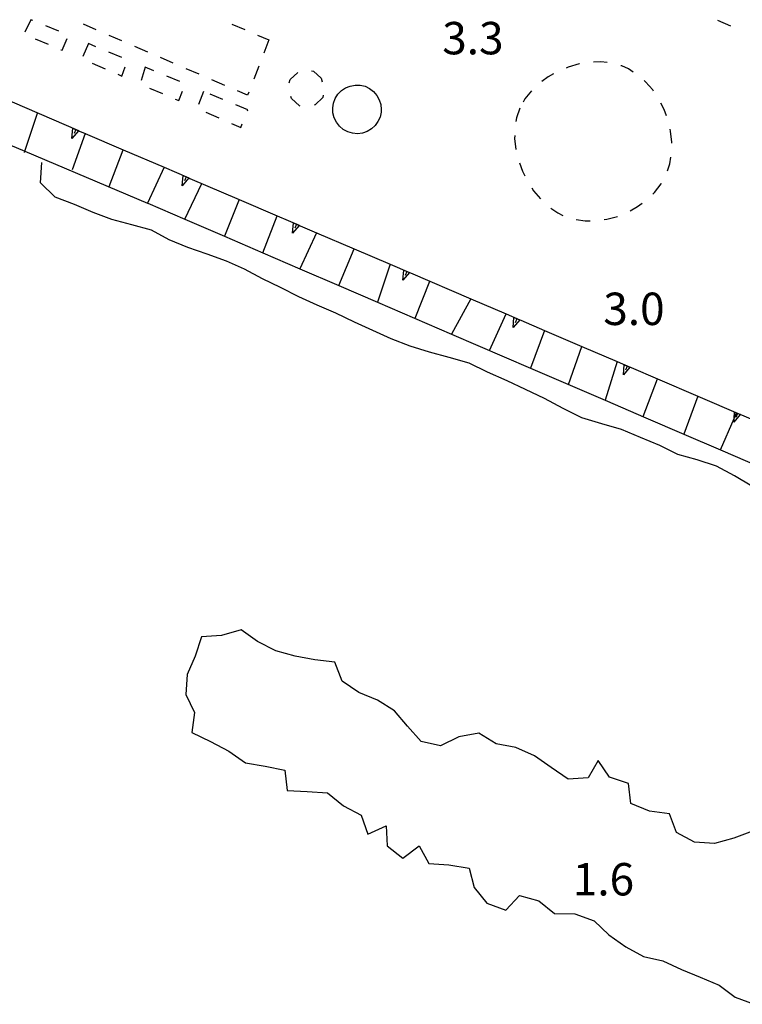
# Model space of a CAD drawing. Units: metres. Extents: x 478465 to 482391, y 4501126 to 4503106.
# Drawn here: x 479588 to 479661, y 4502904 to 4503003 of the extents above; entities that cross this region are included whole.
import ezdxf

# ---------------------------------------------------------------- set-up
doc = ezdxf.new("R2010")
doc.units = ezdxf.units.M
doc.header["$MEASUREMENT"] = 0
for name, color, linetype in [("'03 container", 254, 'Continuous'), ('marciapiede - spartitraffico', 254, 'Continuous'), ('muro di sostegno', 254, 'Continuous'), ('muro di sostegno v', 254, 'Continuous'), ('punto quotato a terra', 254, 'Continuous'), ('scogliera - porto', 254, 'Continuous')]:
    doc.layers.add(name, color=color, linetype=linetype)
doc.styles.add('SIMPLEX', font='SIMPLEX')

msp = doc.modelspace()

# ---------------------------------------------------------------- linework, layer by layer
at = {"layer": "'03 container", "linetype": 'Continuous', "flags": 128}
msp.add_lwpolyline([(479624.443, 4502993.629), (479624.435, 4502993.364), (479624.318, 4502992.864), (479624.115, 4502992.411), (479623.818, 4502992.004), (479623.451, 4502991.669), (479623.021, 4502991.419), (479622.553, 4502991.254), (479622.053, 4502991.2), (479621.56, 4502991.239), (479621.084, 4502991.387), (479620.639, 4502991.622), (479620.264, 4502991.942), (479619.951, 4502992.34), (479619.732, 4502992.777), (479619.615, 4502993.269), (479619.584, 4502993.77), (479619.662, 4502994.261), (479619.842, 4502994.722), (479620.115, 4502995.136), (479620.459, 4502995.504), (479620.881, 4502995.778), (479621.342, 4502995.958), (479621.834, 4502996.051), (479622.333, 4502996.044), (479622.817, 4502995.934), (479623.27, 4502995.708), (479623.67, 4502995.411), (479624.006, 4502995.028), (479624.24, 4502994.598), (479624.389, 4502994.129)], close=True, dxfattribs=at)
msp.add_lwpolyline([(479624.443, 4502993.629), (479624.435, 4502993.364), (479624.318, 4502992.864), (479624.115, 4502992.411), (479623.818, 4502992.004), (479623.451, 4502991.669), (479623.021, 4502991.419), (479622.553, 4502991.254), (479622.053, 4502991.2), (479621.56, 4502991.239), (479621.084, 4502991.387), (479620.639, 4502991.622), (479620.264, 4502991.942), (479619.951, 4502992.34), (479619.732, 4502992.777), (479619.615, 4502993.269), (479619.584, 4502993.77), (479619.662, 4502994.261), (479619.842, 4502994.722), (479620.115, 4502995.136), (479620.459, 4502995.504), (479620.881, 4502995.778), (479621.342, 4502995.958), (479621.834, 4502996.051), (479622.333, 4502996.044), (479622.817, 4502995.934), (479623.27, 4502995.708), (479623.67, 4502995.411), (479624.006, 4502995.028), (479624.24, 4502994.598), (479624.389, 4502994.129)], close=True, dxfattribs=at)
at = {"layer": 'marciapiede - spartitraffico'}
for p, q in [((479589.412, 4503002.595), (479588.795, 4503001.337)), ((479589.6, 4503002.517), (479589.412, 4503002.595)), ((479658.083, 4503002.553), (479659.364, 4503001.992)), ((479592.185, 4503001.439), (479590.896, 4503001.978)), ((479595.943, 4503001.581), (479594.654, 4503002.135)), ((479609.506, 4503002.16), (479610.787, 4503001.605)), ((479589.842, 4503000.697), (479591.123, 4503000.142)), ((479592.521, 4502999.541), (479593.029, 4503000.72)), ((479598.514, 4503000.471), (479597.225, 4503001.026)), ((479612.068, 4503001.05), (479613.193, 4503000.566)), ((479613.193, 4503000.566), (479612.693, 4502999.261)), ((479592.412, 4502999.587), (479592.521, 4502999.541)), ((479595.17, 4503000.206), (479594.592, 4502998.932)), ((479595.912, 4502999.893), (479595.17, 4503000.206)), ((479601.084, 4502999.362), (479599.795, 4502999.917)), ((479598.498, 4502998.823), (479597.209, 4502999.362)), ((479603.646, 4502998.252), (479602.365, 4502998.807)), ((479595.529, 4502998.245), (479596.818, 4502997.69)), ((479598.498, 4502996.963), (479598.834, 4502997.87)), ((479600.842, 4502997.846), (479600.42, 4502996.51)), ((479601.701, 4502997.487), (479600.842, 4502997.846)), ((479606.217, 4502997.136), (479604.935, 4502997.69)), ((479612.185, 4502997.957), (479611.685, 4502996.644)), ((479643.145, 4502997.857), (479642.927, 4502997.763)), ((479644.224, 4502998.17), (479643.145, 4502997.857)), ((479644.263, 4502998.177), (479644.224, 4502998.17)), ((479646.403, 4502998.38), (479645.653, 4502998.357)), ((479647.044, 4502998.311), (479646.403, 4502998.38)), ((479648.497, 4502997.975), (479648.403, 4502997.999)), ((479649.153, 4502997.678), (479648.497, 4502997.975)), ((479649.645, 4502997.366), (479649.153, 4502997.678)), ((479598.1, 4502997.135), (479598.498, 4502996.963)), ((479604.287, 4502996.417), (479602.998, 4502996.956)), ((479615.248, 4502996.285), (479615.318, 4502996.605)), ((479615.318, 4502996.605), (479616.1, 4502997.324)), ((479616.1, 4502997.324), (479616.115, 4502997.324)), ((479617.482, 4502997.48), (479617.662, 4502997.441)), ((479617.662, 4502997.441), (479618.428, 4502996.738)), ((479618.428, 4502996.738), (479618.529, 4502996.394)), ((479641.138, 4502996.873), (479640.497, 4502996.404)), ((479641.661, 4502997.17), (479641.138, 4502996.873)), ((479601.279, 4502995.76), (479602.56, 4502995.206)), ((479608.787, 4502996.027), (479607.506, 4502996.582)), ((479650.872, 4502996.397), (479650.747, 4502996.506)), ((479651.599, 4502995.569), (479650.872, 4502996.397)), ((479603.85, 4502994.651), (479604.193, 4502994.502)), ((479604.193, 4502994.502), (479604.568, 4502995.456)), ((479606.654, 4502995.432), (479606.154, 4502994.127)), ((479608.607, 4502994.621), (479607.318, 4502995.16)), ((479611.068, 4502995.043), (479610.076, 4502995.472)), ((479611.185, 4502995.339), (479611.068, 4502995.043)), ((479615.467, 4502994.722), (479615.404, 4502994.933)), ((479616.256, 4502993.988), (479615.467, 4502994.722)), ((479618.6, 4502994.824), (479617.834, 4502994.082)), ((479618.639, 4502995.035), (479618.6, 4502994.824)), ((479638.809, 4502994.67), (479638.63, 4502994.341)), ((479639.45, 4502995.474), (479638.809, 4502994.67)), ((479651.669, 4502995.46), (479651.599, 4502995.569)), ((479611.1, 4502993.589), (479609.904, 4502994.089)), ((479616.35, 4502993.964), (479616.256, 4502993.988)), ((479617.834, 4502994.082), (479617.717, 4502994.058)), ((479638.294, 4502993.755), (479637.967, 4502992.795)), ((479652.724, 4502993.631), (479652.395, 4502994.264)), ((479606.904, 4502993.339), (479608.185, 4502992.785)), ((479611.06, 4502993.496), (479611.1, 4502993.589)), ((479637.967, 4502992.795), (479637.904, 4502992.412)), ((479652.958, 4502992.983), (479652.724, 4502993.631)), ((479609.475, 4502992.23), (479610.404, 4502991.832)), ((479610.404, 4502991.832), (479610.545, 4502992.191)), ((479637.787, 4502991.021), (479637.779, 4502990.709)), ((479637.779, 4502990.709), (479637.912, 4502989.63)), ((479653.372, 4502991.467), (479653.333, 4502991.639)), ((479653.497, 4502990.358), (479653.372, 4502991.467)), ((479653.497, 4502990.249), (479653.497, 4502990.358)), ((479653.302, 4502988.194), (479653.411, 4502988.85)), ((479638.256, 4502988.279), (479638.56, 4502987.459)), ((479653.075, 4502987.499), (479653.302, 4502988.194)), ((479638.56, 4502987.459), (479638.794, 4502986.982)), ((479639.49, 4502985.771), (479639.678, 4502985.482)), ((479651.77, 4502985.327), (479652.435, 4502986.186)), ((479652.435, 4502986.186), (479652.467, 4502986.241)), ((479639.678, 4502985.482), (479640.357, 4502984.677)), ((479651.592, 4502985.155), (479651.77, 4502985.327)), ((479649.349, 4502983.491), (479650.083, 4502983.905)), ((479650.083, 4502983.905), (479650.537, 4502984.241)), ((479641.395, 4502983.748), (479642.1, 4502983.279)), ((479642.1, 4502983.279), (479642.6, 4502983.029)), ((479647.006, 4502982.647), (479648.076, 4502982.928)), ((479643.928, 4502982.615), (479644.818, 4502982.483)), ((479644.818, 4502982.483), (479645.318, 4502982.483)), ((479646.717, 4502982.608), (479647.006, 4502982.647))]:
    msp.add_line(p, q, dxfattribs=at)
at = {"layer": 'muro di sostegno'}
for p, q in [((479602.732, 4502987.838), (479601.053, 4502984.268)), ((479620.193, 4502976.028), (479621.732, 4502979.691)), ((479627.818, 4502972.747), (479629.31, 4502976.442)), ((479633.396, 4502974.693), (479631.475, 4502971.17)), ((479648.021, 4502968.42), (479646.826, 4502964.561))]:
    msp.add_line(p, q, dxfattribs=at)
at = {"layer": 'muro di sostegno', "flags": 128}
for points in [[(479583.248, 4502996.189), (479586.251, 4502994.901), (479594.174, 4502991.504), (479594.271, 4502991.463)], [(479588.756, 4502989.33), (479588.795, 4502989.447), (479590.068, 4502993.251)], [(479594.85, 4502991.26), (479594.836, 4502991.221), (479593.545, 4502987.573)], [(479594.271, 4502991.463), (479594.836, 4502991.221), (479598.63, 4502989.596), (479602.732, 4502987.838), (479605.205, 4502986.779), (479605.303, 4502986.737)], [(479597.217, 4502985.917), (479598.63, 4502989.596), (479598.639, 4502989.62)], [(479604.795, 4502982.651), (479604.797, 4502982.657), (479606.498, 4502986.222)], [(479605.303, 4502986.737), (479610.23, 4502984.623), (479614.028, 4502982.993), (479616.236, 4502982.046), (479616.334, 4502982.003)], [(479610.232, 4502984.628), (479610.23, 4502984.623), (479608.773, 4502980.945), (479608.771, 4502980.941)], [(479612.592, 4502979.3), (479614.028, 4502982.993), (479614.029, 4502982.996)], [(479616.334, 4502982.003), (479617.972, 4502981.302), (479621.732, 4502979.691), (479625.349, 4502978.142), (479627.267, 4502977.32), (479627.365, 4502977.278)], [(479617.975, 4502981.308), (479617.972, 4502981.302), (479616.295, 4502977.707)], [(479625.35, 4502978.145), (479625.349, 4502978.142), (479624.069, 4502974.359), (479624.068, 4502974.356)], [(479627.365, 4502977.278), (479633.396, 4502974.693), (479636.919, 4502973.182), (479638.291, 4502972.594), (479638.389, 4502972.552)], [(479635.279, 4502969.537), (479636.919, 4502973.182), (479636.92, 4502973.185)], [(479638.389, 4502972.552), (479640.778, 4502971.527), (479644.513, 4502969.925), (479648.021, 4502968.42), (479649.322, 4502967.861), (479649.42, 4502967.819)], [(479640.779, 4502971.529), (479640.778, 4502971.527), (479639.365, 4502967.772)], [(479643.17, 4502966.139), (479644.513, 4502969.925), (479644.514, 4502969.928)], [(479649.42, 4502967.819), (479652.052, 4502966.691), (479656.099, 4502964.958), (479660.353, 4502963.135), (479660.451, 4502963.093)], [(479650.631, 4502962.928), (479652.052, 4502966.691), (479652.053, 4502966.694)], [(479656.1, 4502964.961), (479656.099, 4502964.958), (479654.685, 4502961.178)], [(479658.381, 4502959.586), (479659.72, 4502962.72), (479659.966, 4502963.294), (479659.967, 4502963.297)], [(479660.451, 4502963.093), (479667.497, 4502960.068), (479671.333, 4502958.421), (479671.377, 4502958.402), (479671.475, 4502958.36)]]:
    msp.add_lwpolyline(points, dxfattribs=at)
at = {"layer": 'muro di sostegno v'}
for p, q in [((479593.514, 4502990.728), (479593.592, 4502991.751)), ((479593.896, 4502991.612), (479593.725, 4502991.205)), ((479604.545, 4502986.002), (479604.623, 4502987.026)), ((479604.928, 4502986.885), (479604.756, 4502986.479)), ((479615.576, 4502981.269), (479615.654, 4502982.293)), ((479615.959, 4502982.152), (479615.787, 4502981.746)), ((479626.607, 4502976.544), (479626.685, 4502977.567)), ((479626.99, 4502977.426), (479626.818, 4502977.02)), ((479637.631, 4502971.818), (479637.709, 4502972.841)), ((479638.014, 4502972.701), (479637.842, 4502972.295)), ((479648.662, 4502967.085), (479648.74, 4502968.108)), ((479649.045, 4502967.967), (479648.873, 4502967.561)), ((479660.076, 4502963.242), (479659.904, 4502962.836))]:
    msp.add_line(p, q, dxfattribs=at)
at = {"layer": 'muro di sostegno v', "flags": 128}
for points in [[(479593.6, 4502991.745), (479594.169, 4502991.499), (479594.178, 4502991.495)], [(479594.178, 4502991.51), (479594.174, 4502991.504), (479594.169, 4502991.499), (479593.514, 4502990.728)], [(479605.209, 4502986.784), (479605.205, 4502986.779), (479605.199, 4502986.773), (479604.545, 4502986.002)], [(479604.631, 4502987.018), (479605.199, 4502986.773), (479605.209, 4502986.768)], [(479616.24, 4502982.05), (479616.236, 4502982.046), (479616.231, 4502982.039), (479615.576, 4502981.269)], [(479615.662, 4502982.285), (479616.231, 4502982.039), (479616.24, 4502982.035)], [(479627.271, 4502977.325), (479627.267, 4502977.32), (479627.261, 4502977.314), (479626.607, 4502976.544)], [(479626.693, 4502977.559), (479627.261, 4502977.314), (479627.271, 4502977.309)], [(479638.295, 4502972.599), (479638.291, 4502972.594), (479638.285, 4502972.588), (479637.631, 4502971.818)], [(479637.717, 4502972.834), (479638.285, 4502972.588), (479638.295, 4502972.584)], [(479648.748, 4502968.1), (479649.316, 4502967.854), (479649.326, 4502967.85)], [(479649.326, 4502967.866), (479649.322, 4502967.861), (479649.316, 4502967.854), (479648.662, 4502967.085)], [(479659.693, 4502962.359), (479659.72, 4502962.72), (479659.771, 4502963.382)], [(479660.357, 4502963.14), (479660.353, 4502963.135), (479660.347, 4502963.129), (479659.693, 4502962.359)], [(479659.779, 4502963.375), (479659.966, 4502963.294), (479660.347, 4502963.129), (479660.357, 4502963.125)]]:
    msp.add_lwpolyline(points, dxfattribs=at)
at = {"layer": 'scogliera - porto', "linetype": 'Continuous', "flags": 128}
for points in [[(479584.885, 4502991.098), (479588.795, 4502989.447), (479601.053, 4502984.268), (479601.092, 4502984.252), (479604.797, 4502982.657), (479608.773, 4502980.945), (479612.592, 4502979.3), (479616.295, 4502977.707), (479620.193, 4502976.028), (479624.069, 4502974.359), (479631.475, 4502971.17), (479639.365, 4502967.772), (479646.826, 4502964.561), (479650.889, 4502962.811), (479654.685, 4502961.178), (479658.381, 4502959.586), (479662.287, 4502957.906), (479670.037, 4502954.57), (479673.646, 4502953.016), (479688.545, 4502946.603), (479688.079, 4502945.503), (479688.029, 4502945.384)], [(479661.514, 4502955.953), (479659.764, 4502957.007), (479657.951, 4502957.953), (479656.029, 4502958.586), (479654.084, 4502959.124), (479652.295, 4502960.046), (479650.365, 4502960.842), (479648.482, 4502961.639), (479646.514, 4502962.21), (479644.506, 4502962.811), (479642.623, 4502963.725), (479640.771, 4502964.724), (479638.881, 4502965.623), (479637.029, 4502966.482), (479635.06, 4502967.373), (479633.225, 4502968.271), (479631.232, 4502968.834), (479629.271, 4502969.364), (479627.318, 4502969.958), (479625.435, 4502970.708), (479623.6, 4502971.528), (479621.771, 4502972.372), (479619.889, 4502973.262), (479618.045, 4502974.051), (479616.193, 4502974.878), (479614.373, 4502975.824), (479612.553, 4502976.707), (479610.779, 4502977.652), (479608.951, 4502978.472), (479607.045, 4502979.168), (479605.1, 4502979.807), (479603.24, 4502980.596), (479601.451, 4502981.542), (479599.49, 4502982.096), (479597.506, 4502982.627), (479595.631, 4502983.338), (479593.764, 4502984.112), (479591.834, 4502984.862), (479590.373, 4502986.275), (479590.506, 4502988.306)], [(479661.569, 4502921.476), (479659.694, 4502920.765), (479657.765, 4502920.234), (479655.765, 4502920.367), (479653.983, 4502921.343), (479653.265, 4502923.226), (479651.265, 4502923.476), (479649.405, 4502924.256), (479649.163, 4502926.241), (479647.257, 4502926.881), (479646.124, 4502928.553), (479645.132, 4502926.803), (479643.132, 4502926.663), (479641.444, 4502927.835), (479639.765, 4502929.022), (479637.905, 4502929.841), (479635.921, 4502930.224), (479634.194, 4502931.271), (479632.21, 4502930.92), (479630.382, 4502930.021), (479628.421, 4502930.443), (479627.069, 4502931.982), (479625.765, 4502933.512), (479624.061, 4502934.59), (479622.21, 4502935.348), (479620.53, 4502936.481), (479619.796, 4502938.364), (479617.804, 4502938.59), (479615.835, 4502938.973), (479613.905, 4502939.52), (479612.069, 4502940.441), (479610.444, 4502941.621), (479608.483, 4502941.027), (479606.483, 4502940.918), (479605.819, 4502938.988), (479605.022, 4502937.152), (479604.89, 4502935.152), (479605.765, 4502933.339), (479605.515, 4502931.339), (479607.382, 4502930.441), (479609.194, 4502929.48), (479610.851, 4502928.3), (479612.843, 4502927.989), (479614.811, 4502927.59), (479615.046, 4502925.559), (479617.046, 4502925.434), (479619.069, 4502925.301), (479620.663, 4502924.02), (479622.436, 4502923.075), (479623.101, 4502921.184), (479624.936, 4502922.02), (479625.022, 4502920.012), (479626.616, 4502918.795), (479628.226, 4502920.029), (479629.186, 4502918.24), (479631.202, 4502918.13), (479633.226, 4502917.795), (479633.726, 4502915.849), (479635.007, 4502914.295), (479636.89, 4502913.591), (479638.265, 4502915.052), (479640.202, 4502914.514), (479641.772, 4502913.256), (479643.811, 4502913.225), (479645.726, 4502912.53), (479647.21, 4502911.131), (479648.89, 4502909.913), (479650.655, 4502908.961), (479652.616, 4502908.523), (479654.46, 4502907.664), (479656.335, 4502906.89), (479658.233, 4502906.093), (479659.819, 4502904.875), (479661.733, 4502904.172)]]:
    msp.add_lwpolyline(points, dxfattribs=at)

# ---------------------------------------------------------------- texts
at = {"layer": 'punto quotato a terra', "color": 254, "style": 'SIMPLEX'}
for s, rotation, p in [('3.3                ', 0.01146, (479630.539, 4502999.13)), ('3.0                ', 0.01146, (479646.645, 4502972.072)), ('1.6                ', 0.01719, (479643.595, 4502915.053))]:
    msp.add_text(s, height=3.24, rotation=rotation, dxfattribs=at).set_placement(p)

doc.saveas('drawing.dxf')
